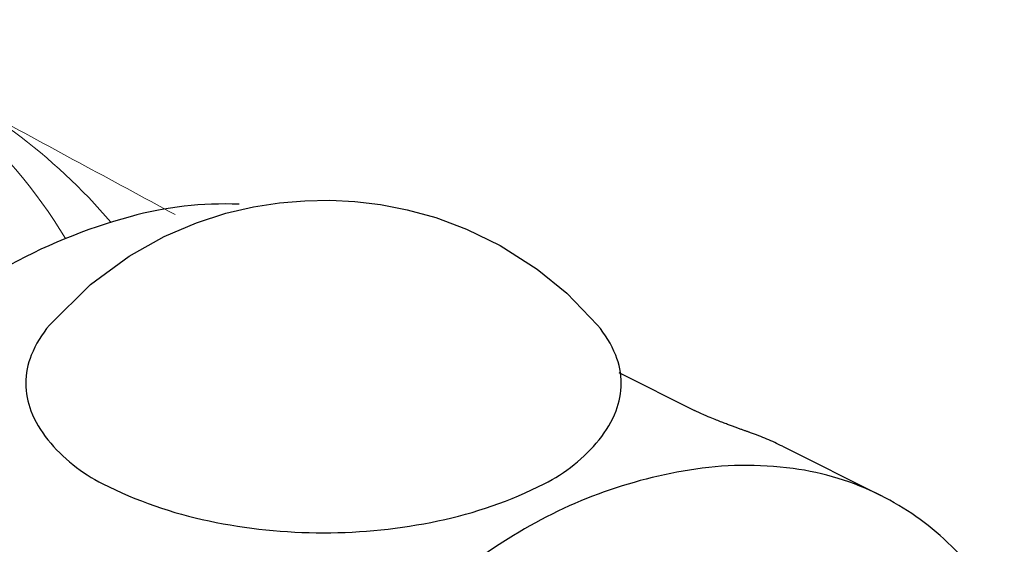
# Model space of a CAD drawing. Extents: x -3126.53 to -3124.03, y 679.03 to 682.89.
# Drawn here: x -3125.92 to -3125.55, y 681.17 to 681.37 of the extents above; entities that cross this region are included whole.
import ezdxf

# ---------------------------------------------------------------- set-up
doc = ezdxf.new("R2010")
doc.units = 0
doc.header["$LTSCALE"] = 0.3
doc.header["$MEASUREMENT"] = 0
doc.layers.get('0').update_dxf_attribs({"linetype": 'CONTINUOUS', "lineweight": 25})
doc.layers.add('1', color=7, linetype='CONTINUOUS', lineweight=13)

msp = doc.modelspace()

# ---------------------------------------------------------------- linework, layer by layer
at = {"extrusion": (0, 0.8660254037844386, 0.5000000000000001)}
for p, q in [((-3125.699585663137, 681.2329139229728), (-3125.671239681611, 681.2187409322099)), ((-3125.638128519056, 681.2052563500704), (-3125.601216339782, 681.1868002604334))]:
    msp.add_line(p, q, dxfattribs=at)
at = {"flags": 128}
for points in [[(-3125.842257888261, 681.2961240826597, 0.07692448884946138), (-3125.883248421995, 681.2914604973541, 0.0611146021493215), (-3125.931193737697, 681.2718134537113, 0.04910788625225315), (-3125.974271993527, 681.2417614227556, 0.04142192400771802), (-3126.018068210777, 681.1975552269869)], [(-3125.913545892124, 681.2507320103796, 0.07953302488970894), (-3125.920362786075, 681.2394932102675, 0.09692426789803812), (-3125.922440504044, 681.2288756462717, 0.09374456750361539), (-3125.920496180269, 681.2185964534447, 0.07780311492273709), (-3125.91415013344, 681.2077450721201, 0.1053488906364542), (-3125.893522834896, 681.1911870175791, 0.06540732950624567), (-3125.853570860073, 681.1772408749111, 0.05134620395380891), (-3125.81058332868, 681.1728140496307, 0.05134525112123667), (-3125.767594860257, 681.1772395630217, 0.06540363499197234), (-3125.72764136755, 681.191184367552, 0.1053396811737101), (-3125.707011863346, 681.2077419114414, 0.07781079605613739), (-3125.700663808414, 681.2185949781531, 0.0937584201681523), (-3125.698718913134, 681.2288756462717, 0.09691050685186868), (-3125.700796044214, 681.2394917469717, 0.07952568141075593), (-3125.707610857233, 681.2507288680602)], [(-3125.638128519056, 681.2052563500707, 0.007828502493752108), (-3125.641066462451, 681.2066682656924, 0.007818922290836519), (-3125.644050796594, 681.2079891806758, 0.007799846043749563), (-3125.647074938459, 681.2092162487315, 0.007771440260823962), (-3125.650147007741, 681.2103526976482)], [(-3125.554788662136, 681.1427608728286, 0.0668778142280596), (-3125.576074601301, 681.1691785494345, 0.07397377286668617), (-3125.601216339783, 681.186800260434, 0.08304420322620239), (-3125.634158175514, 681.1969160374457, 0.07331485112231742), (-3125.673128402512, 681.1963650950868, 0.1044921069051147), (-3125.743146040043, 681.1693098437966, 0.0741081849714645), (-3125.821947240602, 681.0995086873743)]]:
    msp.add_lwpolyline(points, format="xyb", dxfattribs=at)
for points in [[(-3125.91353969077, 681.2507393149584), (-3125.898162621399, 681.2660621678194), (-3125.883649472406, 681.276693627203), (-3125.870389442055, 681.2840579973081), (-3125.858323376071, 681.2891778380456), (-3125.847240023259, 681.2927264251801), (-3125.836900748362, 681.2951313433796), (-3125.827081338002, 681.2966571013151), (-3125.817579655202, 681.2974589106893), (-3125.808210595014, 681.2976140254659), (-3125.798796799133, 681.2971370319148), (-3125.78915825826, 681.2959827013201), (-3125.779102249835, 681.2940371066151), (-3125.768415591904, 681.2910948458111), (-3125.756864405108, 681.2868172710326), (-3125.744215081866, 681.280664597374), (-3125.730309547035, 681.2717995061005), (-3125.719149945892, 681.262687333134), (-3125.707612665445, 681.2507309981348)], [(-3125.650147007741, 681.2103526976482), (-3125.650369046397, 681.2104310009511), (-3125.650595884002, 681.2105111286653), (-3125.650827542162, 681.2105930916566), (-3125.651064048614, 681.210676903856), (-3125.651305437382, 681.2107625823392), (-3125.651551748977, 681.2108501474277), (-3125.65180303065, 681.2109396228111), (-3125.652059336686, 681.2110310357016), (-3125.652320728766, 681.2111244170069), (-3125.652587276383, 681.2112198015416), (-3125.652859057325, 681.211317228273), (-3125.653136158248, 681.2114167405977), (-3125.653418675322, 681.2115183866747), (-3125.653706714991, 681.2116222197999), (-3125.654000394844, 681.2117282988421), (-3125.654299844623, 681.2118366887472), (-3125.654605207384, 681.2119474611213), (-3125.654916640857, 681.2120606949065), (-3125.655234319013, 681.2121764771673), (-3125.655558433901, 681.212294904009), (-3125.655889197799, 681.2124160816509), (-3125.656226845749, 681.212540127696), (-3125.656571638548, 681.2126671726268), (-3125.656923866322, 681.2127973615902), (-3125.657283852799, 681.212930856535), (-3125.657651960464, 681.2130678387916), (-3125.658028596838, 681.2132085122066), (-3125.658414222176, 681.2133531069964), (-3125.658809359, 681.2135018845113), (-3125.659214604044, 681.2136551432097), (-3125.659630643386, 681.2138132262214), (-3125.660058271879, 681.2139765310678), (-3125.660498418485, 681.2141455223209), (-3125.660952179844, 681.2143207483978), (-3125.661420865662, 681.2145028642465), (-3125.661906061409, 681.2146926626997), (-3125.662409717202, 681.2148911189129), (-3125.662934277676, 681.2150994553035), (-3125.663482878685, 681.2153192398987), (-3125.664059658563, 681.2155525419678), (-3125.664670278116, 681.215802192015), (-3125.665322851812, 681.2160722473775), (-3125.666029776398, 681.2163689065342), (-3125.666811818548, 681.2167025529274), (-3125.667709260349, 681.2170933277064), (-3125.668825512093, 681.2175929361262), (-3125.671239681611, 681.2187409322104)]]:
    msp.add_lwpolyline(points, dxfattribs=at)
at = {"layer": '1'}
for points in [[(-3125.907453961258, 681.2832522404326, 0.1580712138483534), (-3126.003068139685, 681.3653965502988, -0.3666440523445043)], [(-3125.890448901009, 681.2893551251489, 0.1162835284021183), (-3125.969746323854, 681.3476790265411, -0.3666440523445043)], [(-3125.866300355056, 681.2922261589088, -0.0009825754590476324), (-3125.938564860288, 681.3313483224285, -0.3666440523445043)]]:
    msp.add_lwpolyline(points, format="xyb", dxfattribs=at)

doc.saveas('drawing.dxf')
